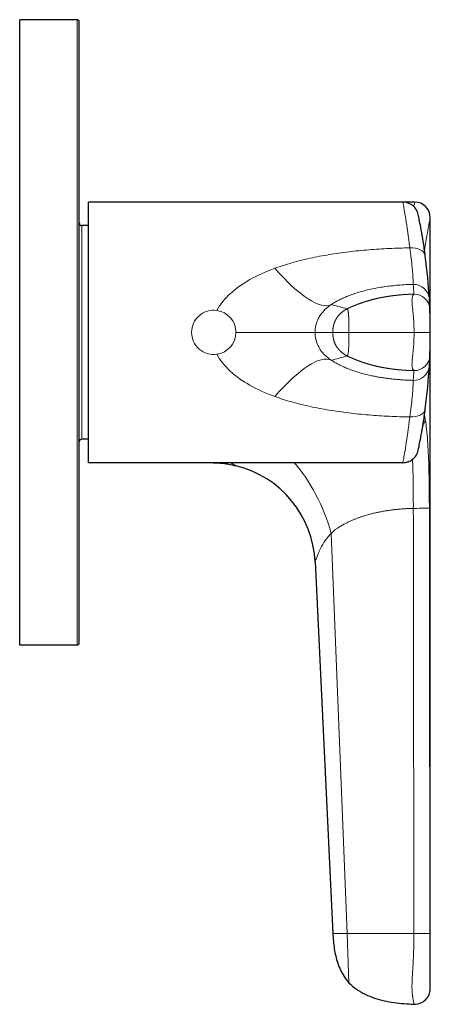
# Model space of a CAD drawing. Units: millimetres. Extents: x -213 to 660, y -111 to 363.
# Drawn here: x 474 to 513, y 100 to 194 of the extents above; entities that cross this region are included whole.
import ezdxf

# ---------------------------------------------------------------- set-up
doc = ezdxf.new("R2010")
doc.units = ezdxf.units.MM
doc.layers.get('0').update_dxf_attribs({"color": 106, "lineweight": 0})

# ---------------------------------------------------------------- blocks, each defined once
blk = doc.blocks.new('e', base_point=(413.004, 0))
at = {"color": 0, "linetype": 'Continuous', "lineweight": 30}
for p, q in [((474.078, 134.038), (474.078, 194.038)), ((479.578, 194.038), (474.078, 194.038)), ((479.778, 134.238), (479.778, 193.838)), ((480.678, 164.038), (480.678, 176.538)), ((510.813, 176.538), (480.678, 176.538)), ((511.937, 176.538), (510.813, 176.538)), ((513.437, 164.038), (513.437, 175.038)), ((480.678, 174.288), (480.028, 174.288)), ((480.678, 151.538), (480.678, 164.038)), ((513.437, 101.085), (513.437, 164.012)), ((480.678, 153.788), (480.028, 153.788)), ((510.812, 151.538), (480.678, 151.538)), ((502.394, 142.014), (504.092, 106.351)), ((479.578, 134.038), (474.078, 134.038))]:
    blk.add_line(p, q, dxfattribs=at)
at = {"color": 0, "linetype": 'Continuous', "lineweight": 0}
for p, q in [((479.578, 134.038), (479.578, 194.038)), ((480.028, 153.788), (480.028, 174.288)), ((511.728, 167.705), (511.868, 167.708)), ((494.803, 164.038), (502.394, 164.038)), ((502.394, 164.038), (504.092, 164.038)), ((504.092, 164.038), (505.642, 164.038)), ((505.642, 164.038), (511.878, 164.038)), ((511.883, 164.038), (513.437, 164.038)), ((511.73, 160.372), (511.867, 160.369)), ((512.884, 156.159), (512.96, 155.675)), ((505.457, 106.353), (503.943, 144.753)), ((504.092, 106.351), (505.457, 106.353)), ((505.457, 106.353), (511.73, 106.355)), ((505.457, 106.353), (505.642, 101.643)), ((511.73, 106.355), (511.867, 106.355))]:
    blk.add_line(p, q, dxfattribs=at)
at = {"color": 0, "linetype": 'Continuous', "lineweight": 30}
for centre, radius, start, end in [((479.578, 193.838), 0.2, 0.00988, 89.99013), ((510.813, 175.038), 1.5, 11.79931, 89.99575), ((511.937, 175.038), 1.5, 0.00234, 89.99766), ((480.028, 174.538), 0.25, 180.00004, 269.99996), ((457.112, 164.06), 56.324, 3.22567, 7.45815), ((455.32, 163.968), 58.118, 2.26728, 3.21698), ((456.802, 164.039), 56.635, 359.99902, 2.25484), ((456.801, 164.039), 56.636, 357.74363, 359.99941), ((456.557, 164.051), 56.881, 356.77121, 357.74157), ((457.109, 164.018), 56.327, 352.54063, 356.7729), ((480.028, 153.538), 0.25, 90.00004, 179.99996), ((492.406, 141.538), 10, 2.72578, 76.12927), ((479.578, 134.238), 0.2, 270.00988, 359.99012), ((511.937, 101.085), 1.5, 267.9303, 359.99999)]:
    blk.add_arc(centre, radius, start, end, dxfattribs=at)
at = {"color": 0, "linetype": 'Continuous', "lineweight": 0}
for centre, radius, start, end in [((511.85, 167.145), 1.5, 3.23649, 91.48989), ((551.072, 170.559), 39.308, 182.79243, 184.15992), ((511.894, 166.208), 1.5, 2.26104, 91.02914), ((492.678, 164.038), 2.125, 82.15007, 179.99133), ((492.678, 164.038), 2.125, 0.00112, 82.14085), ((492.678, 164.039), 2.125, 180.00867, 277.84993), ((492.678, 164.038), 2.125, 277.85872, 359.99929), ((511.894, 161.868), 1.5, 268.97073, 357.73744), ((511.85, 160.932), 1.5, 268.50998, 356.76205), ((551.089, 157.515), 39.325, 175.83891, 177.2058), ((493.297, 148.738), 2.926, 59.02241, 73.14495), ((93032.026, 255.792), 92520.279, 180.067276, 180.092543), ((-84751.489, 30.437), 85264.916, 0.051036, 0.078455)]:
    blk.add_arc(centre, radius, start, end, dxfattribs=at)
for centre, major_axis, ratio, start_param, end_param in [((511.473, 171.175), (1.487, 0.196), 0.64554, 6.283185, 7.768927), ((511.894, 106.385), (-1.5, -0.001), 0.020461, 1.552943, 3.102207)]:
    blk.add_ellipse(centre, major_axis=major_axis, ratio=ratio, start_param=start_param, end_param=end_param, dxfattribs=at)
at = {"color": 0, "linetype": 'Continuous', "lineweight": 0, "extrusion": (0, 0, -1)}
for centre, major_axis, ratio, start_param, end_param in [((498.534, 175.112), (-5.489, 8.359), 0.296387, 3.172871, 4.288397), ((498.534, 152.965), (5.489, 8.359), 0.296386, 5.136381, 6.251907), ((511.473, 156.902), (1.487, -0.196), 0.645539, 6.283184, 7.768913), ((511.473, 155.675), (1.482, 0.229), 0.756493, 0.201612, 0.686721), ((498.534, 144.463), (3.486, -9.373), 0.52392, 4.070405, 4.874446), ((511.849, 147.189), (1.5, 0.002), 0.022226, 0.056397, 1.596675)]:
    blk.add_ellipse(centre, major_axis=major_axis, ratio=ratio, start_param=start_param, end_param=end_param, dxfattribs=at)
at = {"color": 0, "linetype": 'Continuous', "lineweight": 0}
for points, degree, knots in [([(510.813, 176.537), (510.813, 176.537), (510.846, 176.356), (511.069, 175.123), (511.345, 173.243), (511.473, 172.148)], 3, [49.927803, 49.927803, 49.927803, 49.927803, 52.036067, 56.372638, 60.707251, 60.707251, 60.707251, 60.707251]), ([(513.437, 175.038), (513.437, 175.04), (513.342, 174.595), (513.076, 173.16), (512.913, 172.121), (512.883, 171.927)], 3, [27.103609, 27.103609, 27.103609, 27.103609, 31.022166, 34.920753, 35.772857, 35.772857, 35.772857, 35.772857]), ([(511.473, 172.148), (510.815, 172.138), (509.503, 172.099), (507.55, 171.973), (505.626, 171.782), (503.747, 171.516), (501.93, 171.169), (500.191, 170.738), (499.073, 170.387), (498.534, 170.19)], 3, [0, 0, 0, 0, 1.974028, 3.93639, 5.878649, 7.790165, 9.659696, 11.477329, 13.229736, 13.229736, 13.229736, 13.229736]), ([(511.473, 172.148), (511.575, 171.443), (511.716, 170.189), (511.804, 168.974), (511.814, 168.666), (511.811, 168.644)], 3, [0, 0, 0, 0, 2.798271, 5.595978, 8.393885, 8.393885, 8.393885, 8.393885]), ([(498.534, 170.19), (497.712, 169.89), (496.193, 169.218), (494.265, 167.89), (493.3, 166.747), (492.969, 166.143)], 3, [0, 0, 0, 0, 2.675166, 5.065889, 7.153974, 7.153974, 7.153974, 7.153974]), ([(511.811, 168.644), (511.332, 168.632), (510.394, 168.584), (509.027, 168.428), (507.749, 168.199), (506.762, 167.947), (506.042, 167.713), (505.539, 167.525), (505.065, 167.322), (504.625, 167.11), (504.248, 166.904), (504.038, 166.771), (503.943, 166.706)], 3, [0, 0, 0, 0, 1.436466, 2.818811, 4.157183, 5.403046, 5.99949, 6.582106, 7.153746, 7.717697, 8.224308, 8.677039, 8.677039, 8.677039, 8.677039]), ([(505.457, 166.295), (505.593, 166.369), (505.733, 166.436), (505.876, 166.496), (506.02, 166.552), (506.163, 166.611), (506.451, 166.725), (506.741, 166.833), (507.034, 166.935), (507.329, 167.029), (507.477, 167.074), (507.923, 167.204), (508.374, 167.317), (508.829, 167.41), (509.288, 167.484), (509.594, 167.53), (510.001, 167.584), (510.409, 167.628), (510.818, 167.661), (511.227, 167.685), (511.327, 167.69), (511.428, 167.695), (511.528, 167.699), (511.628, 167.702), (511.728, 167.705)], 9, [0.25, 0.25, 0.25, 0.25, 0.25, 0.25, 0.25, 0.25, 0.25, 0.25, 0.375, 0.375, 0.375, 0.375, 0.375, 0.5, 0.5, 0.5, 0.5, 0.5, 0.75, 0.75, 0.75, 0.75, 0.75, 0.8310318, 0.8310318, 0.8310318, 0.8310318, 0.8310318, 0.8310318, 0.8310318, 0.8310318, 0.8310318, 0.8310318]), ([(511.883, 164.038), (511.883, 164.289), (511.871, 164.804), (511.82, 165.55), (511.765, 166.115), (511.721, 166.542), (511.687, 166.872), (511.679, 167.137), (511.692, 167.352), (511.722, 167.487), (511.76, 167.56), (511.8, 167.607), (511.835, 167.648), (511.862, 167.684), (511.868, 167.701), (511.868, 167.708)], 3, [0, 0, 0, 0, 0.752439, 1.539218, 2.329438, 2.704813, 3.191271, 3.741148, 4.180497, 4.880859, 5.466434, 5.977377, 6.93052, 7.877953, 8.824151, 8.824151, 8.824151, 8.824151]), ([(502.394, 164.038), (502.394, 164.165), (502.409, 164.402), (502.486, 164.836), (502.641, 165.274), (502.933, 165.773), (503.32, 166.229), (503.72, 166.555), (503.943, 166.706)], 3, [0, 0, 0, 0, 0.547365, 1.055149, 2.027464, 2.695585, 3.554901, 4.313303, 4.313303, 4.313303, 4.313303]), ([(505.457, 166.295), (505.469, 166.291), (505.482, 166.287), (505.495, 166.279), (505.508, 166.265), (505.521, 166.242), (505.54, 166.192), (505.559, 166.114), (505.577, 165.993), (505.595, 165.807), (505.601, 165.737), (505.612, 165.578), (505.622, 165.377), (505.631, 165.127), (505.637, 164.836), (505.639, 164.682), (505.641, 164.524), (505.642, 164.363), (505.642, 164.201), (505.642, 164.038)], 9, [0, 0, 0, 0, 0, 0, 0, 0, 0, 0, 3.648403, 3.648403, 3.648403, 3.648403, 3.648403, 5.472604, 5.472604, 5.472604, 5.472604, 5.472604, 7.296806, 7.296806, 7.296806, 7.296806, 7.296806, 7.296806, 7.296806, 7.296806, 7.296806, 7.296806]), ([(502.394, 164.038), (502.394, 163.912), (502.409, 163.675), (502.486, 163.241), (502.641, 162.802), (502.933, 162.304), (503.32, 161.848), (503.72, 161.521), (503.943, 161.37)], 3, [0, 0, 0, 0, 0.547365, 1.05515, 2.027464, 2.695585, 3.554901, 4.313303, 4.313303, 4.313303, 4.313303]), ([(505.642, 164.038), (505.642, 163.783), (505.64, 163.381), (505.629, 162.913), (505.613, 162.507), (505.588, 162.172), (505.556, 161.955), (505.523, 161.841), (505.49, 161.793), (505.467, 161.785), (505.457, 161.781)], 3, [0, 0, 0, 0, 0.765739, 1.179995, 1.606789, 2.457221, 3.300573, 4.141995, 4.983823, 5.825077, 5.825077, 5.825077, 5.825077]), ([(511.883, 164.038), (511.883, 163.788), (511.871, 163.273), (511.82, 162.527), (511.765, 161.961), (511.721, 161.535), (511.687, 161.204), (511.679, 160.94), (511.692, 160.725), (511.722, 160.59), (511.76, 160.516), (511.8, 160.469), (511.835, 160.429), (511.862, 160.392), (511.868, 160.375), (511.867, 160.369)], 3, [0, 0, 0, 0, 0.752443, 1.539221, 2.329445, 2.704819, 3.191264, 3.741147, 4.180493, 4.880854, 5.466426, 5.97737, 6.930516, 7.877948, 8.824146, 8.824146, 8.824146, 8.824146]), ([(492.969, 161.933), (493.3, 161.33), (494.265, 160.187), (496.193, 158.858), (497.712, 158.186), (498.534, 157.886)], 3, [0, 0, 0, 0, 2.088086, 4.478809, 7.153977, 7.153977, 7.153977, 7.153977]), ([(505.457, 161.781), (505.593, 161.708), (505.733, 161.641), (505.876, 161.58), (506.02, 161.525), (506.163, 161.466), (506.451, 161.351), (506.741, 161.243), (507.034, 161.142), (507.329, 161.047), (507.477, 161.002), (507.923, 160.872), (508.374, 160.76), (508.829, 160.667), (509.288, 160.593), (509.594, 160.546), (510.001, 160.492), (510.409, 160.449), (510.818, 160.415), (511.228, 160.392), (511.328, 160.386), (511.429, 160.381), (511.529, 160.377), (511.63, 160.374), (511.73, 160.372)], 9, [0.25, 0.25, 0.25, 0.25, 0.25, 0.25, 0.25, 0.25, 0.25, 0.25, 0.375, 0.375, 0.375, 0.375, 0.375, 0.5, 0.5, 0.5, 0.5, 0.5, 0.75, 0.75, 0.75, 0.75, 0.75, 0.8312012, 0.8312012, 0.8312012, 0.8312012, 0.8312012, 0.8312012, 0.8312012, 0.8312012, 0.8312012, 0.8312012]), ([(503.943, 161.37), (503.98, 161.345), (504.073, 161.284), (504.212, 161.198), (504.388, 161.096), (504.609, 160.977), (504.86, 160.853), (505.125, 160.73), (505.377, 160.62), (505.68, 160.499), (505.968, 160.392), (506.242, 160.299), (506.5, 160.216), (506.766, 160.137), (507.034, 160.064), (507.303, 159.995), (507.622, 159.919), (507.975, 159.844), (508.361, 159.771), (508.725, 159.708), (509.081, 159.654), (509.424, 159.608), (509.758, 159.568), (510.098, 159.533), (510.499, 159.498), (510.907, 159.469), (511.24, 159.452), (511.462, 159.443), (511.625, 159.438), (511.744, 159.434), (511.805, 159.432), (511.811, 159.432)], 3, [-1.087005, -1.087005, -1.087005, -1.087005, -0.826965, -0.444645, -0.194345, 0.189627, 0.666157, 0.897505, 1.313253, 1.720458, 2.118151, 2.43439, 2.750629, 3.066869, 3.383108, 3.681143, 3.979178, 4.43681, 4.800405, 5.163999, 5.527594, 5.846452, 6.16531, 6.494201, 6.819801, 7.300982, 7.614821, 7.763357, 7.906775, 8.045944, 8.062174, 8.062174, 8.062174, 8.062174]), ([(511.811, 159.432), (511.814, 159.411), (511.804, 159.103), (511.716, 157.887), (511.575, 156.634), (511.473, 155.928)], 3, [0, 0, 0, 0, 2.797896, 5.595878, 8.393972, 8.393972, 8.393972, 8.393972]), ([(498.534, 157.886), (499.073, 157.69), (500.191, 157.338), (501.93, 156.908), (503.747, 156.561), (505.626, 156.295), (507.55, 156.103), (509.503, 155.978), (510.815, 155.939), (511.473, 155.928)], 3, [0, 0, 0, 0, 1.75237, 3.569975, 5.439506, 7.350961, 9.293213, 11.255558, 13.229558, 13.229558, 13.229558, 13.229558]), ([(511.473, 155.928), (511.345, 154.833), (511.07, 152.953), (510.846, 151.721), (510.813, 151.539), (510.813, 151.539)], 3, [0, 0, 0, 0, 4.334642, 8.671121, 10.779369, 10.779369, 10.779369, 10.779369]), ([(512.96, 155.675), (513.007, 155.378), (513.089, 154.741), (513.181, 153.667), (513.248, 152.496), (513.295, 151.245), (513.325, 149.93), (513.342, 148.572), (513.346, 147.65), (513.347, 147.189)], 3, [0, 0, 0, 0, 1.404287, 2.801808, 4.195347, 5.585086, 6.971569, 8.355745, 9.738631, 9.738631, 9.738631, 9.738631]), ([(511.811, 147.156), (511.814, 148.088), (511.805, 149.726), (511.759, 151.238), (511.729, 151.851)], 3, [0, 0, 0, 0, 2.797896, 4.902639, 4.902639, 4.902639, 4.902639]), ([(503.943, 144.753), (503.98, 144.791), (504.073, 144.884), (504.212, 145.012), (504.388, 145.156), (504.609, 145.31), (504.86, 145.458), (505.125, 145.606), (505.377, 145.74), (505.68, 145.888), (505.968, 146.018), (506.242, 146.132), (506.5, 146.232), (506.766, 146.328), (507.034, 146.417), (507.303, 146.5), (507.622, 146.59), (507.975, 146.679), (508.361, 146.765), (508.725, 146.837), (509.081, 146.9), (509.424, 146.953), (509.758, 146.999), (510.098, 147.04), (510.499, 147.081), (510.907, 147.113), (511.24, 147.133), (511.462, 147.144), (511.625, 147.15), (511.744, 147.154), (511.805, 147.156), (511.811, 147.156)], 3, [-1.087005, -1.087005, -1.087005, -1.087005, -0.826965, -0.444645, -0.194345, 0.189627, 0.666157, 0.897505, 1.313253, 1.720458, 2.118151, 2.43439, 2.750629, 3.066869, 3.383108, 3.681143, 3.979178, 4.43681, 4.800405, 5.163999, 5.527594, 5.846452, 6.16531, 6.494201, 6.819801, 7.300982, 7.614821, 7.763357, 7.906775, 8.045944, 8.062174, 8.062174, 8.062174, 8.062174]), ([(502.394, 142.014), (502.394, 142.014), (502.409, 142.053), (502.486, 142.269), (502.641, 142.687), (502.933, 143.341), (503.32, 144.025), (503.72, 144.525), (503.943, 144.753)], 3, [0, 0, 0, 0, 0.547365, 1.05515, 2.027464, 2.695585, 3.554901, 4.313303, 4.313303, 4.313303, 4.313303]), ([(511.867, 106.355), (511.868, 106.048), (511.864, 105.549), (511.847, 104.856), (511.83, 104.372), (511.811, 103.931), (511.795, 103.58), (511.772, 103.167), (511.748, 102.789), (511.723, 102.392), (511.705, 102.057), (511.69, 101.71), (511.681, 101.378), (511.683, 101.106), (511.69, 100.924), (511.698, 100.791), (511.71, 100.651), (511.722, 100.541), (511.734, 100.44), (511.745, 100.356), (511.76, 100.246), (511.779, 100.118), (511.814, 99.905), (511.865, 99.654), (511.883, 99.587), (511.883, 99.586)], 3, [0, 0, 0, 0, 1.225396, 1.996267, 2.770395, 3.158308, 3.759783, 4.174201, 4.740678, 5.080281, 5.416529, 5.714818, 5.996818, 6.187016, 6.27298, 6.357224, 6.451359, 6.610805, 6.726038, 6.843308, 6.957315, 7.177854, 7.395002, 7.989757, 8.826192, 8.826192, 8.826192, 8.826192]), ([(513.393, 106.385), (513.393, 106.075), (513.394, 105.455), (513.395, 104.526), (513.397, 103.752), (513.398, 103.133), (513.4, 102.67), (513.403, 102.29), (513.407, 102.001), (513.411, 101.801), (513.416, 101.639), (513.423, 101.445), (513.43, 101.251), (513.436, 101.113), (513.437, 101.085), (513.437, 101.085)], 3, [0, 0, 0, 0, 0.930216, 1.86046, 2.790722, 3.255878, 3.721056, 4.186426, 4.419698, 4.653579, 4.889048, 5.125471, 5.599188, 6.074736, 6.551828, 6.551828, 6.551828, 6.551828])]:
    blk.add_open_spline(points, degree=degree, knots=knots, dxfattribs=at)
for points, degree in [([(511.862, 176.11), (511.91, 176.394), (511.937, 176.539), (511.937, 176.538)], 3), ([(503.943, 166.706), (504.447, 166.576), (504.952, 166.454), (505.457, 166.295)], 3), ([(504.092, 164.038), (504.092, 164.348), (504.124, 164.658), (504.194, 164.964), (504.309, 165.26), (504.477, 165.534), (504.687, 165.772), (504.926, 165.975), (505.184, 166.148), (505.457, 166.295)], 9), ([(504.092, 164.038), (504.092, 163.729), (504.124, 163.419), (504.194, 163.113), (504.309, 162.817), (504.477, 162.542), (504.687, 162.305), (504.926, 162.101), (505.184, 161.928), (505.457, 161.781)], 9), ([(505.457, 161.781), (504.952, 161.623), (504.447, 161.5), (503.943, 161.37)], 3)]:
    blk.add_open_spline(points, degree=degree, dxfattribs=at)
at = {"color": 0, "linetype": 'Continuous', "lineweight": 30}
for points, knots in [([(512.96, 171.371), (512.894, 171.868), (512.758, 172.79), (512.564, 173.911), (512.406, 174.737), (512.304, 175.235), (512.281, 175.345), (512.281, 175.345)], [0, 0, 0, 0, 1.944819, 3.879519, 5.805643, 7.725571, 9.58906, 9.58906, 9.58906, 9.58906]), ([(512.281, 152.732), (512.281, 152.732), (512.304, 152.842), (512.406, 153.34), (512.564, 154.165), (512.757, 155.287), (512.894, 156.208), (512.96, 156.705)], [44.618416, 44.618416, 44.618416, 44.618416, 46.481661, 48.401609, 50.327744, 52.262416, 54.207218, 54.207218, 54.207218, 54.207218]), ([(510.812, 151.538), (510.896, 151.538), (511.105, 151.556), (511.387, 151.641), (511.645, 151.782), (511.809, 151.912), (511.926, 152.031), (512.033, 152.16), (512.124, 152.301), (512.195, 152.453), (512.239, 152.569), (512.263, 152.656), (512.274, 152.701), (512.276, 152.711), (512.277, 152.716), (512.279, 152.724), (512.28, 152.73), (512.282, 152.736), (512.282, 152.736)], [0, 0, 0, 0, 0.250671, 0.626678, 0.87735, 1.128021, 1.253357, 1.378693, 1.629366, 1.754702, 1.880039, 2.005437, 2.016065, 2.026693, 2.033462, 2.040229, 2.055439, 2.129638, 2.129638, 2.129638, 2.129638]), ([(492.634, 151.538), (492.811, 151.533), (493.174, 151.516), (493.721, 151.464), (494.178, 151.39), (494.538, 151.312), (494.715, 151.268), (494.803, 151.247)], [2.081184, 2.081184, 2.081184, 2.081184, 2.613223, 3.169896, 3.728558, 4.001863, 4.274526, 4.274526, 4.274526, 4.274526]), ([(504.092, 106.351), (504.104, 106.108), (504.137, 105.626), (504.225, 104.909), (504.36, 104.207), (504.55, 103.522), (504.81, 102.856), (505.162, 102.215), (505.468, 101.825), (505.642, 101.643)], [0, 0, 0, 0, 0.729467, 1.450374, 2.163776, 2.872398, 3.581869, 4.30329, 5.05865, 5.05865, 5.05865, 5.05865]), ([(505.642, 101.643), (505.864, 101.412), (506.355, 100.995), (507.19, 100.511), (508.085, 100.156), (509.014, 99.904), (509.961, 99.736), (510.917, 99.633), (511.558, 99.598), (511.878, 99.586)], [0, 0, 0, 0, 0.95987, 1.92021, 2.88108, 3.842024, 4.803137, 5.764137, 6.72578, 6.72578, 6.72578, 6.72578])]:
    blk.add_open_spline(points, degree=3, knots=knots, dxfattribs=at)

msp = doc.modelspace()

# ---------------------------------------------------------------- block references
at = {"color": 7, "linetype": 'Continuous', "lineweight": 0}
msp.add_blockref('e', (413.003723, 0), dxfattribs=at)

doc.saveas('drawing.dxf')
